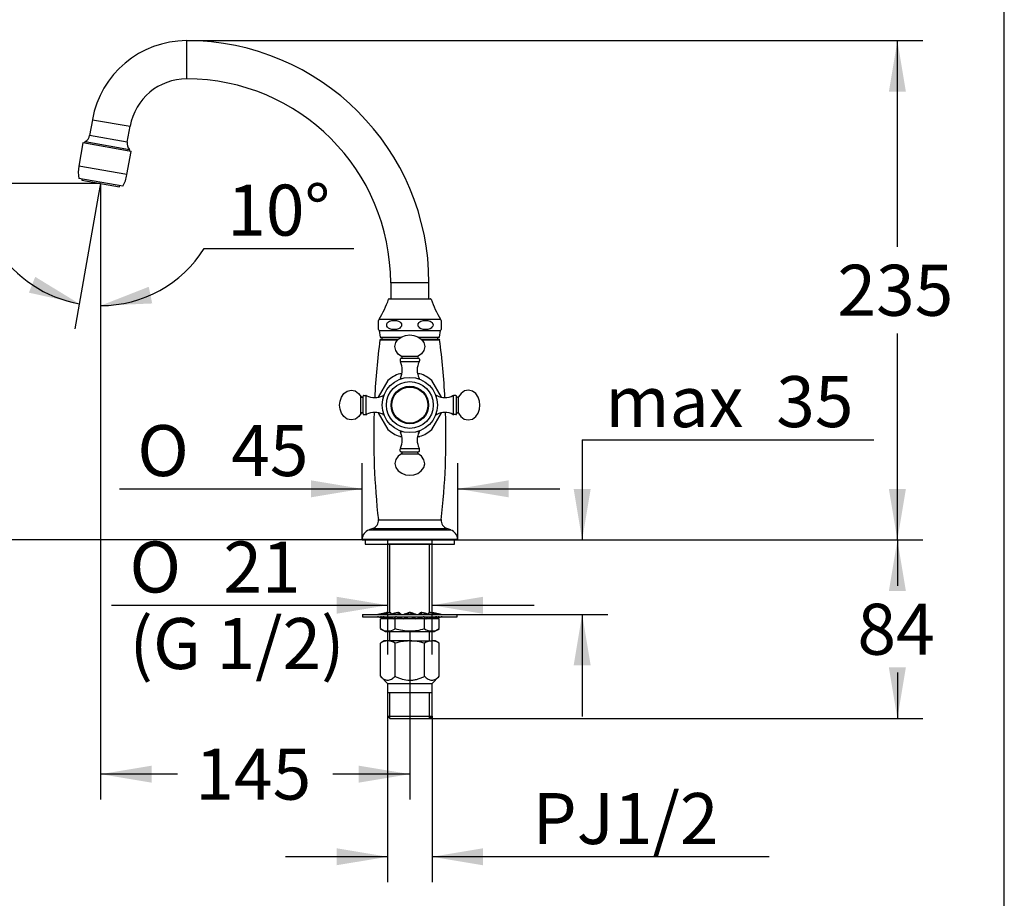
# Model space of a CAD drawing. Units: millimetres. Extents: x 7 to 203, y 4 to 291.
# Drawn here: x 87 to 203, y 90 to 193 of the extents above; entities that cross this region are included whole.
import ezdxf
from ezdxf.enums import TextEntityAlignment as Align
from ezdxf.lldxf.tags import DXFTag

# ---------------------------------------------------------------- set-up
doc = ezdxf.new("R2010")
doc.units = ezdxf.units.MM
for name, color, linetype in [('Default', 7, 'Continuous'), ('DV2_0', 7, 'Continuous'), ('DV2_デフォルト', 7, 'Continuous')]:
    doc.layers.add(name, color=color, linetype=linetype)
doc.styles.add('SEACAD_arial_ttf', font='arial.ttf')
doc.styles.add('SEACAD_semeca1_ttf', font='semeca1.ttf')
tags = doc.linetypes.add('CENTER2', pattern=[28.575, 19.05, -3.175, 3.175, -3.175]).pattern_tags.tags
tags[10:11] = [DXFTag(74, 4), DXFTag(75, 0), DXFTag(340, '0'), DXFTag(46, 0.0), DXFTag(50, 0.0), DXFTag(44, 0.0), DXFTag(45, 0.0)]
tags[8:9] = [DXFTag(74, 4), DXFTag(75, 0), DXFTag(340, '0'), DXFTag(46, 0.0), DXFTag(50, 0.0), DXFTag(44, 0.0), DXFTag(45, 0.0)]
tags[6:7] = [DXFTag(74, 4), DXFTag(75, 0), DXFTag(340, '0'), DXFTag(46, 0.0), DXFTag(50, 0.0), DXFTag(44, 0.0), DXFTag(45, 0.0)]
tags[4:5] = [DXFTag(74, 4), DXFTag(75, 0), DXFTag(340, '0'), DXFTag(46, 0.0), DXFTag(50, 0.0), DXFTag(44, 0.0), DXFTag(45, 0.0)]
doc.dimstyles.new('JIS', dxfattribs={"dimtxt": 6, "dimasz": 6, "dimexe": 3, "dimexo": 0, "dimgap": 3, "dimtad": 0, "dimtih": 1, "dimtoh": 1, "dimlfac": 4, "dimdsep": 46, "dimtxsty": 'SEACAD_arial_ttf', "dimblk1": '_SE_FILLED', "dimblk2": '_SE_FILLED', "dimsah": 1, "dimcen": 3, "dimclrd": 136, "dimclre": 136, "dimclrt": 136, "dimadec": 0, "dimazin": 0, "dimtfac": 1, "dimtmove": 0, "dimatfit": 3, "dimfxl": 0, "dimtolj": 1, "dimarcsym": 0})

# ---------------------------------------------------------------- blocks, each defined once
blk = doc.blocks.new('DMBLK11')
at = {"layer": 'Default', "linetype": 'Continuous', "lineweight": 30}
for points in [[(191.43, 184.56), (190.43, 190.56), (189.43, 184.56)], [(191.43, 137.81), (189.43, 137.81), (190.43, 131.81)]]:
    blk.add_hatch(color=136, dxfattribs=at).paths.add_polyline_path(points)
at = {"layer": 'Default', "color": 136, "linetype": 'Continuous', "lineweight": 30}
for p, q in [((106.84, 190.56), (193.43, 190.56)), ((190.43, 166.29), (190.43, 190.56)), ((190.43, 131.81), (190.43, 156.09)), ((138.64, 131.81), (193.43, 131.81))]:
    blk.add_line(p, q, dxfattribs=at)
at = {"layer": 'Default', "color": 136, "linetype": 'Continuous', "lineweight": 30, "style": 'SEACAD_arial_ttf'}
blk.add_text('235', height=6, dxfattribs=at).set_placement((183.38, 164.19), align=Align.TOP_LEFT)
blk = doc.blocks.new('_SE_FILLED')
at = {"color": 0}
blk.add_line((0, 0), (-1, 0), dxfattribs=at)
blk.add_solid([(0, 0), (-1, -0.1665), (-1, 0.1665), (0, 0)], dxfattribs=at)
blk = doc.blocks.new('DMBLK12')
at = {"layer": 'Default', "linetype": 'Continuous', "lineweight": 30}
for points in [[(191.43, 125.81), (190.43, 131.81), (189.43, 125.81)], [(191.43, 116.81), (189.43, 116.81), (190.43, 110.81)]]:
    blk.add_hatch(color=136, dxfattribs=at).paths.add_polyline_path(points)
at = {"layer": 'Default', "color": 136, "linetype": 'Continuous', "lineweight": 30}
for p, q in [((138.64, 131.81), (193.43, 131.81)), ((190.43, 131.81), (190.43, 126.41)), ((190.43, 116.21), (190.43, 110.81)), ((135.42, 110.81), (193.43, 110.81))]:
    blk.add_line(p, q, dxfattribs=at)
at = {"layer": 'Default', "color": 136, "linetype": 'Continuous', "lineweight": 30, "style": 'SEACAD_arial_ttf'}
blk.add_text('84', height=6, dxfattribs=at).set_placement((185.73, 124.31), align=Align.TOP_LEFT)
blk = doc.blocks.new('DMBLK13')
at = {"layer": 'Default', "linetype": 'Continuous', "lineweight": 30}
for points in [[(88.29, 160.91), (94.23, 159.6), (89.04, 162.77)], [(102.39, 161.6), (96.73, 159.38), (102.8, 159.64)]]:
    blk.add_hatch(color=136, dxfattribs=at).paths.add_polyline_path(points)
at = {"layer": 'Default', "color": 136, "linetype": 'Continuous', "lineweight": 30}
for p, q in [((96.46, 172.25), (93.71, 156.64)), ((96.73, 172.22), (96.73, 156.38)), ((108.92, 166.12), (126.5, 166.12))]:
    blk.add_line(p, q, dxfattribs=at)
for start, end in [(212.2319, 260), (270, 327.9069)]:
    blk.add_arc((96.73, 173.77), 14.39, start, end, dxfattribs=at)
at = {"layer": 'Default', "color": 136, "linetype": 'Continuous', "lineweight": 30, "style": 'SEACAD_arial_ttf'}
blk.add_text('10°', height=6, dxfattribs=at).set_placement((111.62, 173.62), align=Align.TOP_LEFT)
blk = doc.blocks.new('DMBLK14')
at = {"layer": 'Default', "linetype": 'Continuous', "lineweight": 30}
for points in [[(154.36, 137.81), (152.36, 137.81), (153.36, 131.81)], [(154.36, 117.06), (153.36, 123.06), (152.36, 117.06)]]:
    blk.add_hatch(color=136, dxfattribs=at).paths.add_polyline_path(points)
at = {"layer": 'Default', "color": 136, "linetype": 'Continuous', "lineweight": 30}
for p, q in [((153.36, 143.59), (187.67, 143.59)), ((153.36, 143.59), (153.36, 131.81)), ((138.64, 131.81), (156.36, 131.81)), ((138.66, 123.06), (156.36, 123.06)), ((153.36, 123.06), (153.36, 111.06))]:
    blk.add_line(p, q, dxfattribs=at)
at = {"layer": 'Default', "color": 136, "linetype": 'Continuous', "lineweight": 30, "style": 'SEACAD_arial_ttf'}
for s, p in [('35', (176.18, 151.09)), ('max', (156.06, 151.09))]:
    blk.add_text(s, height=6, dxfattribs=at).set_placement(p, align=Align.TOP_LEFT)
blk = doc.blocks.new('DMBLK15')
at = {"layer": 'Default', "linetype": 'Continuous', "lineweight": 30}
for points in [[(124.47, 93.54), (130.47, 94.54), (124.47, 95.54)], [(141.71, 93.54), (141.71, 95.54), (135.71, 94.54)]]:
    blk.add_hatch(color=136, dxfattribs=at).paths.add_polyline_path(points)
at = {"layer": 'Default', "color": 136, "linetype": 'Continuous', "lineweight": 30}
for p, q in [((130.47, 111.1), (130.47, 91.54)), ((135.71, 111.1), (135.71, 91.54)), ((130.47, 94.54), (118.47, 94.54)), ((175.36, 94.54), (135.71, 94.54))]:
    blk.add_line(p, q, dxfattribs=at)
at = {"layer": 'Default', "color": 136, "linetype": 'Continuous', "lineweight": 30, "style": 'SEACAD_arial_ttf'}
blk.add_text('PJ1/2', height=6, dxfattribs=at).set_placement((147.54, 102.04), align=Align.TOP_LEFT)
blk = doc.blocks.new('DMBLK16')
at = {"layer": 'Default', "linetype": 'Continuous', "lineweight": 30}
for points in [[(102.73, 103.26), (102.73, 105.26), (96.73, 104.26)], [(127.09, 103.26), (133.09, 104.26), (127.09, 105.26)]]:
    blk.add_hatch(color=136, dxfattribs=at).paths.add_polyline_path(points)
at = {"layer": 'Default', "color": 136, "linetype": 'Continuous', "lineweight": 30}
for p, q in [((96.73, 173.77), (96.73, 101.26)), ((133.09, 121.04), (133.09, 101.26)), ((105.77, 104.26), (96.73, 104.26)), ((133.09, 104.26), (124.05, 104.26))]:
    blk.add_line(p, q, dxfattribs=at)
at = {"layer": 'Default', "color": 136, "linetype": 'Continuous', "lineweight": 30, "style": 'SEACAD_arial_ttf'}
blk.add_text('145', height=6, dxfattribs=at).set_placement((107.87, 107.26), align=Align.TOP_LEFT)
blk = doc.blocks.new('DMBLK17')
at = {"layer": 'Default', "linetype": 'Continuous', "lineweight": 30}
for points in [[(76.46, 167.77), (78.46, 167.77), (77.46, 173.77)], [(76.46, 137.81), (77.46, 131.81), (78.46, 137.81)]]:
    blk.add_hatch(color=136, dxfattribs=at).paths.add_polyline_path(points)
at = {"layer": 'Default', "color": 136, "linetype": 'Continuous', "lineweight": 30}
for p, q in [((96.73, 173.77), (74.46, 173.77)), ((77.46, 157.89), (77.46, 173.77)), ((77.46, 131.81), (77.46, 147.69)), ((127.55, 131.81), (74.46, 131.81))]:
    blk.add_line(p, q, dxfattribs=at)
at = {"layer": 'Default', "color": 136, "linetype": 'Continuous', "lineweight": 30, "style": 'SEACAD_arial_ttf'}
blk.add_text('168', height=6, dxfattribs=at).set_placement((70.41, 155.79), align=Align.TOP_LEFT)
blk = doc.blocks.new('DMBLK18')
at = {"layer": 'Default', "linetype": 'Continuous', "lineweight": 30}
for points in [[(121.47, 138.83), (121.47, 136.83), (127.47, 137.83)], [(144.72, 138.83), (138.72, 137.83), (144.72, 136.83)]]:
    blk.add_hatch(color=136, dxfattribs=at).paths.add_polyline_path(points)
at = {"layer": 'Default', "color": 136, "linetype": 'Continuous', "lineweight": 30}
for p, q in [((127.47, 131.89), (127.47, 140.83)), ((138.72, 131.89), (138.72, 140.83)), ((98.94, 137.83), (127.47, 137.83)), ((138.72, 137.83), (150.72, 137.83))]:
    blk.add_line(p, q, dxfattribs=at)
for s, style, p in [('O', 'SEACAD_semeca1_ttf', (101.04, 145.33)), ('45', 'SEACAD_arial_ttf', (112.09, 145.33))]:
    blk.add_text(s, height=6, dxfattribs=dict(at, style=style)).set_placement(p, align=Align.TOP_LEFT)
blk = doc.blocks.new('DMBLK19')
at = {"layer": 'Default', "linetype": 'Continuous', "lineweight": 30}
for points in [[(124.47, 123.13), (130.47, 124.13), (124.47, 125.13)], [(141.71, 123.13), (141.71, 125.13), (135.71, 124.13)]]:
    blk.add_hatch(color=136, dxfattribs=at).paths.add_polyline_path(points)
at = {"layer": 'Default', "color": 136, "linetype": 'Continuous', "lineweight": 30}
for p, q in [((98.02, 124.13), (130.47, 124.13)), ((135.71, 124.13), (147.71, 124.13))]:
    blk.add_line(p, q, dxfattribs=at)
for s, style, p in [('O', 'SEACAD_semeca1_ttf', (100.12, 131.63)), ('21', 'SEACAD_arial_ttf', (111.17, 131.63)), ('(G 1/2)', 'SEACAD_arial_ttf', (100.12, 122.63))]:
    blk.add_text(s, height=6, dxfattribs=dict(at, style=style)).set_placement(p, align=Align.TOP_LEFT)
blk = doc.blocks.new('SE1')
at = {"layer": 'DV2_0', "color": 7, "linetype": 'Continuous'}
for p, q in [((131.45, 155.04), (131.74, 155.43)), ((131.74, 155.43), (132.14, 155.71)), ((132.14, 155.71), (132.6, 155.88)), ((132.6, 155.88), (133.08, 155.94)), ((133.08, 155.94), (133.57, 155.88)), ((133.57, 155.88), (134.03, 155.72)), ((134.03, 155.72), (134.43, 155.44)), ((134.43, 155.44), (134.73, 155.06)), ((131.34, 154.56), (131.45, 155.04)), ((131.45, 154.09), (131.34, 154.56)), ((131.73, 153.69), (131.45, 154.09)), ((134.75, 154.11), (134.47, 153.71)), ((134.73, 155.06), (134.84, 154.58)), ((134.84, 154.58), (134.75, 154.11)), ((132.13, 153.41), (131.73, 153.69)), ((131.97, 153.1), (131.97, 152.87)), ((132.06, 153.19), (134.13, 153.19)), ((132.11, 153.43), (134.08, 153.43)), ((134.47, 153.71), (134.07, 153.42)), ((134.22, 153.1), (134.22, 152.87)), ((131.98, 152.81), (134.21, 152.81)), ((130.49, 150.56), (129.36, 148.6)), ((132.17, 151.37), (131.9, 151.37)), ((131.97, 150.73), (131.97, 150.75)), ((131.98, 150.81), (132.2, 150.81)), ((133.99, 150.81), (134.21, 150.81)), ((134.28, 151.37), (134.01, 151.37)), ((134.22, 150.73), (134.22, 150.75)), ((136.82, 148.6), (135.69, 150.56)), ((125.72, 149.32), (126.2, 149.44)), ((126.2, 149.44), (126.67, 149.34)), ((139.99, 149.44), (139.51, 149.34)), ((140.46, 149.32), (139.99, 149.44)), ((124.89, 148.16), (125.06, 148.62)), ((125.06, 148.62), (125.33, 149.03)), ((125.33, 149.03), (125.72, 149.32)), ((126.67, 149.34), (127.07, 149.06)), ((127.07, 149.06), (127.36, 148.66)), ((127.35, 146.7), (127.35, 148.67)), ((127.59, 146.65), (127.59, 148.72)), ((127.68, 148.81), (127.91, 148.81)), ((127.97, 146.57), (127.97, 148.8)), ((129.97, 148.58), (129.97, 148.8)), ((130.04, 148.81), (130.03, 148.81)), ((136.14, 148.81), (136.16, 148.81)), ((136.22, 148.58), (136.22, 148.8)), ((138.22, 146.57), (138.22, 148.8)), ((138.51, 148.81), (138.28, 148.81)), ((138.59, 146.65), (138.59, 148.72)), ((139.12, 149.06), (138.83, 148.66)), ((138.83, 146.7), (138.83, 148.67)), ((139.51, 149.34), (139.12, 149.06)), ((140.85, 149.03), (140.46, 149.32)), ((141.13, 148.62), (140.85, 149.03)), ((141.29, 148.16), (141.13, 148.62)), ((124.84, 147.68), (124.89, 148.16)), ((124.9, 147.19), (124.84, 147.68)), ((125.07, 146.73), (124.9, 147.19)), ((141.12, 146.73), (141.29, 147.19)), ((141.34, 147.68), (141.29, 148.16)), ((141.29, 147.19), (141.34, 147.68)), ((125.35, 146.33), (125.07, 146.73)), ((125.74, 146.04), (125.35, 146.33)), ((126.21, 145.94), (125.74, 146.04)), ((126.69, 146.04), (126.21, 145.94)), ((127.08, 146.33), (126.69, 146.04)), ((127.37, 146.72), (127.08, 146.33)), ((127.68, 146.56), (127.91, 146.56)), ((129.36, 146.77), (130.49, 144.81)), ((129.97, 146.57), (129.97, 146.79)), ((130.04, 146.56), (130.03, 146.56)), ((135.69, 144.81), (136.82, 146.77)), ((136.14, 146.56), (136.16, 146.56)), ((136.22, 146.57), (136.22, 146.79)), ((138.51, 146.56), (138.28, 146.56)), ((138.82, 146.72), (139.1, 146.33)), ((139.1, 146.33), (139.5, 146.04)), ((139.5, 146.04), (139.97, 145.94)), ((139.97, 145.94), (140.45, 146.04)), ((140.45, 146.04), (140.84, 146.33)), ((140.84, 146.33), (141.12, 146.73)), ((131.9, 144), (132.17, 144)), ((131.97, 144.64), (131.97, 144.62)), ((131.98, 144.56), (132.2, 144.56)), ((133.99, 144.56), (134.21, 144.56)), ((134.01, 144), (134.28, 144)), ((134.22, 144.64), (134.22, 144.62)), ((131.97, 142.27), (131.97, 142.5)), ((131.98, 142.56), (134.21, 142.56)), ((134.22, 142.27), (134.22, 142.5)), ((131.45, 141.28), (131.34, 140.81)), ((131.73, 141.68), (131.45, 141.28)), ((132.13, 141.96), (131.73, 141.68)), ((132.06, 142.19), (134.13, 142.19)), ((132.11, 141.95), (134.08, 141.95)), ((134.47, 141.66), (134.07, 141.95)), ((134.75, 141.26), (134.47, 141.66)), ((131.34, 140.81), (131.45, 140.33)), ((131.45, 140.33), (131.74, 139.94)), ((134.43, 139.93), (134.73, 140.32)), ((134.73, 140.32), (134.84, 140.79)), ((134.84, 140.79), (134.75, 141.26)), ((131.74, 139.94), (132.14, 139.66)), ((132.14, 139.66), (132.6, 139.49)), ((132.6, 139.49), (133.08, 139.44)), ((133.08, 139.44), (133.57, 139.49)), ((133.57, 139.49), (134.03, 139.65)), ((134.03, 139.65), (134.43, 139.93))]:
    blk.add_line(p, q, dxfattribs=at)
for radius in [3.25, 2.75, 2.21, 2.12]:
    blk.add_circle((133.09, 147.69), radius, dxfattribs=at)
for centre, radius, start, end in [((132.06, 153.1), 0.0875, 89.9999, 180), ((132.22, 152.87), 0.25, 180, 206.5254), ((132.06, 153.31), 0.125, 269.9998, 62.0663), ((134.13, 153.31), 0.125, 117.9335, 270.0001), ((134.13, 153.1), 0.0875, 0, 89.9999), ((133.97, 152.87), 0.25, 333.4748, 360), ((130.09, 151.81), 2.12, 333.4745, 26.5252), ((136.09, 151.81), 2.13, 153.4746, 206.5254), ((133.09, 147.69), 3.87, 107.8965, 132.1034), ((132.22, 150.75), 0.25, 153.4746, 180), ((133.97, 150.75), 0.25, 0, 26.5252), ((133.09, 147.69), 3.87, 47.8964, 72.1034), ((127.47, 148.72), 0.125, 207.9333, 359.9999), ((127.68, 148.72), 0.0875, 89.9999, 180), ((127.91, 148.56), 0.25, 63.4746, 89.9999), ((128.97, 150.69), 2.13, 243.4747, 296.5255), ((130.03, 148.56), 0.25, 89.9999, 116.5253), ((136.16, 148.56), 0.25, 63.4746, 89.9999), ((137.22, 150.69), 2.12, 243.4747, 296.5254), ((138.28, 148.56), 0.25, 89.9999, 116.5253), ((138.51, 148.72), 0.0875, 0, 89.9999), ((138.72, 148.72), 0.125, 180, 332.0666), ((127.47, 146.65), 0.125, 0, 152.0664), ((127.68, 146.65), 0.0875, 180, 270.0001), ((127.91, 146.81), 0.25, 270.0001, 296.5254), ((128.97, 144.69), 2.13, 63.4745, 116.5253), ((130.03, 146.81), 0.25, 243.4747, 270.0001), ((136.16, 146.81), 0.25, 270.0001, 296.5254), ((137.22, 144.69), 2.12, 63.4745, 116.5253), ((138.28, 146.81), 0.25, 243.4747, 270.0001), ((138.51, 146.65), 0.0875, 269.9998, 359.9999), ((138.72, 146.65), 0.125, 27.9334, 180), ((133.09, 147.69), 3.87, 227.8966, 252.1035), ((133.09, 147.69), 3.87, 287.8966, 312.1036), ((132.22, 144.62), 0.25, 180, 206.5254), ((130.09, 143.56), 2.12, 333.4745, 26.5252), ((136.09, 143.56), 2.13, 153.4746, 206.5254), ((133.97, 144.62), 0.25, 333.4745, 359.9999), ((132.22, 142.5), 0.25, 153.4746, 180), ((133.97, 142.5), 0.25, 0, 26.5252), ((132.06, 142.27), 0.0875, 180, 270.0001), ((132.06, 142.06), 0.125, 297.9334, 89.9999), ((134.13, 142.06), 0.125, 89.9999, 242.0665), ((134.13, 142.27), 0.0875, 270.0001, 360)]:
    blk.add_arc(centre, radius, start, end, dxfattribs=at)
at = {"layer": 'DV2_デフォルト', "color": 7, "linetype": 'Continuous'}
for p, q in [((106.84, 190.56), (106.84, 186.06)), ((95.76, 181.26), (95.44, 179.41)), ((95.76, 181.26), (100.2, 180.48)), ((99.87, 178.63), (100.2, 180.48)), ((94.65, 178.53), (94.16, 175.79)), ((100.31, 177.53), (94.65, 178.53)), ((94.69, 178.56), (100.28, 177.57)), ((94.91, 178.69), (94.8, 178.54)), ((94.91, 178.69), (100.12, 177.77)), ((99.87, 178.63), (95.44, 179.41)), ((99.83, 174.8), (100.31, 177.53)), ((100.17, 177.59), (100.12, 177.77)), ((99.83, 174.8), (94.16, 175.79)), ((99.33, 173.43), (94.16, 174.34)), ((94.53, 174.27), (94.51, 174.16)), ((94.51, 174.16), (98.94, 173.38)), ((98.94, 173.38), (98.96, 173.49)), ((135.34, 162.06), (130.84, 162.06)), ((130.84, 162.06), (130.84, 160.19)), ((135.34, 160.19), (135.34, 162.06)), ((135.59, 160.14), (130.6, 160.14)), ((130.67, 160.19), (135.51, 160.19)), ((129.41, 156.57), (129.41, 157.65)), ((129.49, 157.78), (136.69, 157.78)), ((136.78, 157.65), (136.78, 156.57)), ((129.49, 156.44), (136.69, 156.44)), ((129.49, 156.44), (129.62, 155.69)), ((136.57, 155.69), (136.69, 156.44)), ((129.58, 155.37), (131.69, 155.37)), ((129.62, 155.69), (132.1, 155.69)), ((129.66, 155.44), (131.74, 155.44)), ((129.79, 155.69), (129.79, 155.44)), ((134.08, 155.69), (136.57, 155.69)), ((134.44, 155.44), (136.53, 155.44)), ((134.49, 155.37), (136.6, 155.37)), ((136.4, 155.44), (136.4, 155.69)), ((129.39, 134.2), (136.79, 134.2)), ((128.74, 133.15), (128.29, 132.99)), ((128.29, 132.99), (137.9, 132.99)), ((128.74, 133.15), (137.44, 133.15)), ((137.9, 132.99), (137.44, 133.15)), ((127.47, 131.89), (138.72, 131.89)), ((127.55, 131.81), (138.64, 131.81)), ((127.84, 131.81), (127.84, 131.31)), ((127.84, 131.31), (138.34, 131.31)), ((130.47, 131.31), (130.47, 123.23)), ((135.71, 131.31), (130.47, 131.31)), ((135.71, 123.23), (135.71, 131.31)), ((138.34, 131.31), (138.34, 131.81)), ((127.53, 123.06), (138.66, 123.06)), ((127.53, 123.06), (127.53, 122.76)), ((127.53, 122.76), (138.66, 122.76)), ((130.27, 123.26), (129.52, 123.09)), ((129.57, 123.09), (129.52, 123.09)), ((129.76, 123.09), (130.32, 123.09)), ((130.92, 123.14), (130.83, 123.09)), ((130.85, 123.09), (131.81, 123.09)), ((131.35, 122.76), (131.4, 122.69)), ((132, 123.14), (132.05, 123.06)), ((132.54, 123.09), (133.65, 123.09)), ((133.09, 123.28), (133.09, 123.26)), ((134.13, 123.06), (134.18, 123.14)), ((134.38, 123.09), (135.33, 123.09)), ((134.78, 122.69), (134.84, 122.76)), ((135.36, 123.09), (135.27, 123.14)), ((135.87, 123.09), (136.42, 123.09)), ((136.66, 123.09), (135.92, 123.26)), ((136.62, 123.09), (136.66, 123.09)), ((138.66, 122.76), (138.66, 123.06)), ((129.63, 122.73), (129.54, 122.73)), ((131.36, 122.54), (129.63, 122.54)), ((129.63, 121.38), (129.63, 122.54)), ((130.99, 122.73), (130.21, 122.73)), ((130.4, 122.56), (130.4, 122.56)), ((130.47, 122.55), (130.47, 122.54)), ((134.83, 122.54), (131.36, 122.54)), ((131.36, 121.38), (131.36, 122.54)), ((132.71, 122.73), (131.65, 122.73)), ((134.54, 122.73), (133.47, 122.73)), ((136.56, 122.54), (134.83, 122.54)), ((134.83, 121.38), (134.83, 122.54)), ((135.98, 122.73), (135.2, 122.73)), ((135.71, 122.54), (135.71, 122.55)), ((135.78, 122.56), (135.79, 122.56)), ((136.56, 121.38), (136.56, 122.54)), ((136.64, 122.73), (136.57, 122.73)), ((129.63, 121.38), (130.22, 121.04)), ((130.22, 121.04), (135.97, 121.04)), ((130.47, 121.04), (130.47, 119.94)), ((135.71, 119.94), (135.71, 121.04)), ((135.97, 121.04), (136.56, 121.38)), ((130.09, 119.94), (129.63, 119.67)), ((129.63, 115.78), (129.63, 119.67)), ((130.49, 119.94), (130.09, 119.94)), ((133.09, 119.94), (130.49, 119.94)), ((131.36, 115.78), (131.36, 119.67)), ((133.09, 119.94), (135.69, 119.94)), ((134.83, 115.78), (134.83, 119.67)), ((136.09, 119.94), (135.69, 119.94)), ((136.56, 119.67), (136.09, 119.94)), ((136.56, 115.78), (136.56, 119.67)), ((129.63, 115.78), (130.47, 114.94)), ((130.47, 114.94), (135.71, 114.94)), ((130.47, 114.94), (130.47, 111.1)), ((135.71, 114.94), (136.56, 115.78)), ((135.71, 111.1), (135.71, 114.94)), ((135.71, 113.81), (130.47, 113.81)), ((130.47, 111.1), (135.71, 111.1)), ((130.47, 111.1), (130.76, 110.81)), ((130.76, 110.81), (135.42, 110.81)), ((135.42, 110.81), (135.71, 111.1))]:
    blk.add_line(p, q, dxfattribs=at)
at = {"layer": 'DV2_デフォルト', "color": 7, "linetype": 'CENTER2'}
for p, q in [((96.73, 173.77), (96.46, 172.25)), ((96.73, 173.77), (96.73, 172.22)), ((130.47, 131.81), (130.47, 131.31)), ((130.76, 123.23), (130.76, 131.31)), ((135.42, 123.23), (135.42, 131.31)), ((135.71, 131.31), (135.71, 131.81)), ((130.47, 123.23), (130.47, 122.55)), ((135.71, 122.55), (135.71, 123.23)), ((130.47, 122.54), (130.47, 121.04)), ((130.76, 122.54), (130.76, 122.55)), ((135.42, 122.54), (135.42, 122.55)), ((135.71, 121.04), (135.71, 122.54)), ((130.76, 119.94), (130.76, 121.04)), ((135.42, 119.94), (135.42, 121.04)), ((130.47, 119.94), (130.47, 118.35)), ((135.71, 118.35), (135.71, 119.94)), ((130.76, 110.81), (130.76, 113.81)), ((135.42, 110.81), (135.42, 113.81))]:
    blk.add_line(p, q, dxfattribs=at)
at = {"layer": 'DV2_デフォルト', "color": 7, "linetype": 'Continuous'}
for centre, radius, start, end in [((106.84, 179.31), 11.25, 90, 170), ((106.84, 162.06), 28.5, 0, 90), ((106.84, 179.31), 6.75, 90, 170), ((106.84, 162.06), 24, 0, 90), ((94.68, 178.52), 0.0375, 80, 170), ((94.45, 179.58), 1, 297.1901, 350), ((100.85, 178.45), 1, 170, 222.8099), ((100.27, 177.54), 0.0375, 350, 80), ((98.35, 175.06), 4.25, 170, 189.7499), ((95.64, 175.53), 4.25, 330.2501, 350), ((118.8, 164.26), 12.5, 328.7982, 340.7333), ((130.67, 160.11), 0.075, 90, 160.7333), ((135.51, 160.11), 0.075, 19.2667, 90), ((147.39, 164.26), 12.5, 199.2667, 211.2018), ((130.39, 157.11), 1.12, 143.1732, 151.564), ((135.79, 157.11), 1.12, 28.6429, 36.8268), ((130.39, 157.11), 1.12, 208.6429, 216.8268), ((135.79, 157.11), 1.12, 323.1732, 331.564), ((216.34, 144), 87.5, 172.536, 177.0148), ((129.66, 155.36), 0.075, 90, 172.536), ((136.53, 155.36), 0.075, 7.464, 90), ((49.84, 144), 87.5, 2.9852, 7.464), ((216.34, 144), 87.5, 178.1627, 186.4322), ((49.84, 144), 87.5, 353.5678, 1.8373), ((128.4, 134.09), 1, 290, 6.4322), ((137.79, 134.09), 1, 173.5678, 250), ((128.72, 131.81), 1.25, 110, 176.3403), ((137.47, 131.81), 1.25, 3.6597, 70), ((127.55, 131.89), 0.075, 176.3403, 270), ((138.64, 131.89), 0.075, 270, 3.6597), ((129.25, 124.31), 1.25, 270, 282.5), ((129.26, 121.37), 1.4, 78.1651, 89.3424), ((129.33, 124.03), 0.972, 270.4971, 284.1789), ((129.45, 124.75), 1.69, 270.7847, 280.7685), ((136.99, 93.1), 30.89, 102.5678, 103.9079), ((129.66, 122.23), 0.53, 70.7736, 89.8743), ((139.63, 72.74), 51.3, 100.0839, 101.0897), ((139.87, 72.25), 51.83, 100.1799, 101.2359), ((129.89, 120.99), 1.77, 79.4765, 89.0566), ((129.91, 121.38), 1.38, 77.9161, 89.9971), ((130.21, 123.25), 0.187, 268.6546, 302.6839), ((133.79, 116.52), 7.44, 114.9899, 117.8552), ((132.97, 123.48), 2.57, 184.5033, 185.7166), ((130.54, 124.69), 1.63, 271.1925, 281.0091), ((130.59, 124.02), 0.959, 269.4493, 284.5823), ((130.84, 122.49), 0.789, 95.7716, 104.3997), ((130.64, 122.99), 0.314, 28.3507, 67.1151), ((137.48, 92.47), 31.33, 100.5402, 102.2551), ((140.79, 75.43), 48.69, 100.7768, 101.7727), ((131.37, 121.47), 1.29, 77.5935, 88.3555), ((131.41, 122.1), 0.656, 73.803, 89.5642), ((131.8, 122.99), 0.288, 100.0891, 114.1567), ((101.26, 99.85), 38.38, 37.2657, 37.5767), ((131.65, 122.81), 0.476, 43.2869, 78.5837), ((132.02, 123.37), 0.353, 233.3314, 242.3549), ((132.31, 123.91), 0.854, 272.6269, 285.3555), ((136.43, 111.11), 12.62, 105.62, 108.4199), ((140.32, 98.12), 26.16, 106.0469, 107.3097), ((126.38, 135.65), 14.44, 295.2315, 296.7936), ((132.88, 122.32), 0.442, 95.6096, 111.8375), ((133.18, 122.75), 0.534, 99.1709, 106.1437), ((133.01, 122.75), 0.534, 75.0289, 80.8268), ((125.86, 98.12), 26.16, 72.6903, 73.9531), ((127.1, 102.6), 21.54, 72.0281, 73.6713), ((139.51, 134.98), 13.71, 243.019, 244.6784), ((133.31, 122.32), 0.442, 68.1625, 84.3904), ((133.87, 123.91), 0.854, 254.6445, 267.3731), ((133.88, 123.46), 0.4, 250.1642, 263.5328), ((134.53, 122.81), 0.476, 101.416, 136.7134), ((134.17, 123.37), 0.353, 297.6451, 306.6686), ((164.92, 99.85), 38.38, 142.4233, 142.7343), ((127.52, 86.82), 37.11, 77.8004, 79.2655), ((134.39, 122.99), 0.288, 65.8433, 79.9109), ((125.4, 75.43), 48.69, 78.2273, 79.2232), ((134.82, 121.47), 1.29, 91.6445, 102.4065), ((134.79, 122.01), 0.751, 90.4219, 105.1189), ((135.54, 122.99), 0.315, 112.8936, 151.6406), ((135.64, 124.69), 1.63, 258.9909, 268.8075), ((135.62, 124.18), 1.12, 256.8061, 269.7436), ((135.34, 122.49), 0.789, 75.6003, 84.2284), ((128.1, 81.97), 41.95, 78.5652, 79.867), ((126.55, 72.74), 51.3, 78.9103, 79.9161), ((132.4, 116.52), 7.44, 62.1448, 65.0101), ((133.21, 123.48), 2.58, 354.1696, 355.4904), ((135.97, 123.25), 0.187, 237.3161, 271.3454), ((129.19, 93.1), 30.89, 76.0921, 77.4322), ((136.3, 120.99), 1.77, 90.9434, 100.5235), ((136.26, 121.52), 1.24, 89.5981, 103.1573), ((136.53, 122.23), 0.53, 90.1257, 109.2264), ((136.74, 124.75), 1.69, 259.2315, 269.2153), ((136.86, 124.03), 0.972, 255.8211, 269.5029), ((136.93, 121.37), 1.4, 90.6576, 101.8349), ((136.93, 124.31), 1.25, 257.5, 270), ((138.46, 164.91), 43.11, 258.066, 259.1808), ((135.37, 139.72), 17.87, 251.9585, 253.7582), ((139.11, 166.92), 45.07, 258.6079, 259.8921), ((140.42, 175.07), 53.33, 258.9584, 259.9287), ((130.58, 123.51), 0.972, 257.0474, 264.8309), ((130.3, 122.77), 0.3, 312.0099, 344.0097), ((132.9, 123.84), 2.21, 210.293, 215.4059), ((131.26, 123.08), 0.538, 252.5081, 262.9128), ((131.09, 122.93), 0.395, 285.0036, 322.3449), ((139.08, 152.61), 30.8, 255.9362, 257.4574), ((140.72, 160.34), 38.69, 256.4353, 257.5227), ((126.16, 136.19), 14.97, 294.4699, 295.9568), ((132.43, 122.65), 0.107, 228.258, 250.2231), ((132.31, 123.07), 0.528, 279.7471, 295.6185), ((140.02, 136.19), 14.97, 244.0432, 245.5301), ((133.88, 123.07), 0.528, 244.75, 260.2512), ((133.75, 122.65), 0.107, 289.7769, 311.742), ((129.07, 144.49), 22.44, 282.179, 284.239), ((125.46, 160.34), 38.69, 282.4773, 283.5647), ((135.1, 122.93), 0.395, 217.6525, 254.999), ((134.93, 123.08), 0.538, 277.0872, 287.4919), ((127.92, 162.84), 40.92, 279.9914, 281.3617), ((125.76, 175.07), 53.33, 280.0713, 281.0416), ((133.29, 123.84), 2.21, 324.5941, 329.707), ((135.89, 122.77), 0.3, 195.9749, 228.0056), ((135.6, 123.51), 0.972, 275.1691, 282.9526), ((135.6, 123.51), 0.972, 276.5664, 281.1077), ((130.82, 139.73), 17.87, 286.2418, 288.0415), ((127.73, 164.91), 43.11, 280.8192, 281.934), ((130.49, 122.66), 1.55, 236.0412, 303.9588), ((135.69, 122.66), 1.55, 236.0412, 303.9588), ((130.54, 118.24), 1.69, 91.6642, 122.72), ((130.43, 118.21), 1.73, 57.6204, 87.9954), ((135.74, 118.24), 1.69, 91.6642, 122.72), ((135.63, 118.21), 1.73, 57.6204, 87.9954)]:
    blk.add_arc(centre, radius, start, end, dxfattribs=at)
for points, knots in [([(130.37, 157.11), (130.37, 157), (130.42, 156.91), (130.55, 156.76), (130.64, 156.71), (130.89, 156.6), (131.07, 156.57), (131.43, 156.57), (131.61, 156.6), (131.86, 156.71), (131.95, 156.77), (132.08, 156.91), (132.13, 157.01), (132.13, 157.22), (132.08, 157.31), (131.94, 157.46), (131.86, 157.51), (131.61, 157.62), (131.43, 157.65), (131.07, 157.65), (130.89, 157.62), (130.63, 157.51), (130.55, 157.46), (130.42, 157.31), (130.37, 157.22), (130.37, 157.11)], [0, 0, 0, 0, 0.0625, 0.0625, 0.125, 0.125, 0.25, 0.25, 0.375, 0.375, 0.4375, 0.4375, 0.5, 0.5, 0.5625, 0.5625, 0.625, 0.625, 0.75, 0.75, 0.875, 0.875, 0.9375, 0.9375, 1, 1, 1, 1]), ([(135.82, 157.11), (135.82, 157.22), (135.77, 157.31), (135.63, 157.46), (135.55, 157.51), (135.3, 157.62), (135.12, 157.65), (134.76, 157.65), (134.57, 157.62), (134.32, 157.51), (134.24, 157.45), (134.11, 157.31), (134.06, 157.21), (134.06, 157), (134.11, 156.91), (134.24, 156.76), (134.32, 156.71), (134.58, 156.6), (134.76, 156.57), (135.12, 156.57), (135.3, 156.6), (135.55, 156.71), (135.63, 156.76), (135.77, 156.91), (135.82, 157), (135.82, 157.11)], [0, 0, 0, 0, 0.0625, 0.0625, 0.125, 0.125, 0.25, 0.25, 0.375, 0.375, 0.4375, 0.4375, 0.5, 0.5, 0.5625, 0.5625, 0.625, 0.625, 0.75, 0.75, 0.875, 0.875, 0.9375, 0.9375, 1, 1, 1, 1]), ([(131.36, 121.38), (131.64, 121.29), (131.92, 121.23), (132.36, 121.16), (132.5, 121.14), (132.8, 121.11), (132.95, 121.11), (133.39, 121.11), (133.68, 121.13), (134.25, 121.23), (134.54, 121.29), (134.83, 121.38)], [0, 0, 0, 0, 0.25, 0.25, 0.375, 0.375, 0.5, 0.5, 0.75, 0.75, 1, 1, 1, 1]), ([(133.09, 119.94), (132.95, 119.94), (132.8, 119.93), (132.5, 119.9), (132.36, 119.89), (131.92, 119.82), (131.64, 119.75), (131.36, 119.67)], [0, 0, 0, 0, 0.25, 0.25, 0.5, 0.5, 1, 1, 1, 1]), ([(134.83, 119.67), (134.54, 119.75), (134.25, 119.82), (133.68, 119.91), (133.39, 119.94), (133.09, 119.94)], [0, 0, 0, 0, 0.5, 0.5, 1, 1, 1, 1]), ([(129.63, 115.78), (129.76, 115.64), (129.9, 115.53), (130.12, 115.41), (130.19, 115.37), (130.34, 115.33), (130.42, 115.32), (130.64, 115.32), (130.79, 115.36), (131.08, 115.53), (131.22, 115.64), (131.36, 115.78)], [0, 0, 0, 0, 0.25, 0.25, 0.375, 0.375, 0.5, 0.5, 0.75, 0.75, 1, 1, 1, 1]), ([(131.36, 115.78), (131.49, 115.71), (131.63, 115.65), (131.91, 115.54), (132.06, 115.49), (132.49, 115.36), (132.79, 115.32), (133.25, 115.32), (133.4, 115.33), (133.69, 115.37), (133.84, 115.4), (134.13, 115.49), (134.27, 115.54), (134.55, 115.65), (134.69, 115.71), (134.83, 115.78)], [0, 0, 0, 0, 0.125, 0.125, 0.25, 0.25, 0.5, 0.5, 0.625, 0.625, 0.75, 0.75, 0.875, 0.875, 1, 1, 1, 1]), ([(134.83, 115.78), (134.96, 115.64), (135.1, 115.53), (135.31, 115.41), (135.39, 115.37), (135.54, 115.33), (135.61, 115.32), (135.84, 115.32), (135.99, 115.36), (136.28, 115.53), (136.42, 115.64), (136.56, 115.78)], [0, 0, 0, 0, 0.25, 0.25, 0.375, 0.375, 0.5, 0.5, 0.75, 0.75, 1, 1, 1, 1])]:
    blk.add_open_spline(points, degree=3, knots=knots, dxfattribs=at)
for points, weights in [([(129.66, 123.08), (129.61, 123.1), (129.57, 123.09)], [1, 0.979792984309, 1]), ([(129.77, 123.09), (129.77, 123.09), (129.76, 123.09)], [1, 0.999194143497, 1]), ([(129.83, 122.73), (129.9, 122.72), (129.97, 122.75)], [1, 0.972667973921, 1]), ([(130.5, 123.06), (130.41, 123.1), (130.32, 123.09)], [1, 0.966029378237, 1]), ([(130.85, 123.09), (130.84, 123.09), (130.83, 123.09)], [1, 0.996200011954, 1]), ([(130.99, 122.73), (131.09, 122.72), (131.18, 122.76)], [1, 0.966029378235, 1]), ([(131.46, 122.75), (131.43, 122.72), (131.4, 122.69)], [1, 0.999913242782, 1]), ([(132, 123.06), (131.91, 123.1), (131.81, 123.09)], [1, 0.966029378238, 1]), ([(132, 123.14), (132.04, 123.1), (132.07, 123.06)], [1, 0.999900680567, 1]), ([(132.54, 123.09), (132.49, 123.1), (132.44, 123.08)], [1, 0.985447511067, 1]), ([(132.71, 122.73), (132.81, 122.72), (132.89, 122.76)], [1, 0.965283849721, 1]), ([(133.3, 122.76), (133.38, 122.72), (133.47, 122.73)], [1, 0.965622082071, 1]), ([(133.75, 123.08), (133.7, 123.1), (133.65, 123.09)], [1, 0.985262752892, 1]), ([(134.11, 123.06), (134.15, 123.1), (134.18, 123.14)], [1, 0.99990068191, 1]), ([(134.38, 123.09), (134.28, 123.1), (134.19, 123.06)], [1, 0.966029378238, 1]), ([(134.78, 122.69), (134.76, 122.72), (134.73, 122.75)], [1, 0.999914810936, 1]), ([(135, 122.76), (135.1, 122.72), (135.2, 122.73)], [1, 0.966029378236, 1]), ([(135.36, 123.09), (135.35, 123.09), (135.33, 123.09)], [1, 0.995898998264, 1]), ([(135.87, 123.09), (135.78, 123.1), (135.69, 123.06)], [1, 0.966029378239, 1]), ([(136.21, 122.75), (136.29, 122.72), (136.36, 122.73)], [1, 0.972141173531, 1]), ([(136.42, 123.09), (136.42, 123.09), (136.42, 123.09)], [1, 0.999213161616, 1]), ([(136.62, 123.09), (136.57, 123.1), (136.52, 123.08)], [1, 0.979758648565, 1]), ([(130.2, 122.73), (130.21, 122.73), (130.21, 122.73)], [1, 0.997979344084, 1]), ([(131.59, 122.73), (131.62, 122.73), (131.65, 122.73)], [1, 0.992541566217, 1]), ([(134.54, 122.73), (134.57, 122.73), (134.59, 122.73)], [1, 0.992383664521, 1]), ([(135.98, 122.73), (135.98, 122.73), (135.98, 122.73)], [1, 0.998169412276, 1])]:
    blk.add_rational_spline(points, weights, degree=2, dxfattribs=at)
for points in [[(130.41, 123.28), (130.36, 123.27), (130.31, 123.27), (130.27, 123.26)], [(130.99, 122.73), (130.99, 122.75), (130.98, 122.76), (130.96, 122.76)], [(135.23, 122.76), (135.2, 122.76), (135.2, 122.75), (135.2, 122.73)], [(135.78, 123.28), (135.83, 123.27), (135.87, 123.27), (135.92, 123.26)]]:
    blk.add_open_spline(points, degree=3, dxfattribs=at)

msp = doc.modelspace()

# ---------------------------------------------------------------- linework, layer by layer
at = {"layer": 'Default', "color": 7, "linetype": 'Continuous'}
msp.add_line((203.0049, 5), (203.0049, 291), dxfattribs=at)

# ---------------------------------------------------------------- block references
at = {"layer": 'Default'}
msp.add_blockref('SE1', (0, 0), dxfattribs=at)

# ---------------------------------------------------------------- dimensions: what is measured, and where the dimension line sits
at = {"layer": 'Default', "color": 136, "linetype": 'Continuous', "lineweight": 30}
for base, p2, picture, middle in [((190.4263, 190.5607), (106.843, 190.5607), 'DMBLK11', (190.4263, 161.1857)), ((190.4263, 110.8107), (135.423, 110.8107), 'DMBLK12', (190.4263, 121.3107))]:
    dim = msp.add_linear_dim(base=base, p1=(138.6406, 131.8107), p2=p2, angle=90, text='\\A1;<>', dimstyle='JIS', dxfattribs=at)
    dim.commit()
    dim.dimension.update_dxf_attribs({"geometry": picture, "text_midpoint": middle, "dimtype": 160})
for base, p1, p2, angle, text, override, picture, middle, dimtype in [((77.4567, 173.7706), (127.5454, 131.8107), (96.7273, 173.7706), 90, '\\A1;<>', {"dimdec": 0, "dimtdec": 0}, 'DMBLK17', (77.4567, 152.7907), 160), ((153.3622, 131.8107), (127.5454, 131.8107), (127.5305, 123.0607), 269.902459, '\\A1;max <>', {"dimtofl": 0}, 'DMBLK14', (187.6666, 143.5854), 161), ((127.4705, 137.8312), (127.4705, 131.8905), (138.7154, 131.8905), 0, '\\A1;%%C <>', {"dimtad": 1, "dimtih": 0, "dimtoh": 0, "dimdec": 0, "dimtdec": 0, "dimtofl": 0}, 'DMBLK18', (123.5767, 137.8312), 161), ((130.4736, 124.1298), (130.4736, 131.8107), (135.7124, 131.8107), 0, '\\A1;%%C <>\\P(G 1/2)', {"dimtad": 1, "dimtih": 0, "dimtoh": 0, "dimdec": 0, "dimtdec": 0, "dimtofl": 0}, 'DMBLK19', (128.3113, 124.1298), 161)]:
    dim = msp.add_linear_dim(base=base, p1=p1, p2=p2, angle=angle, text=text, dimstyle='JIS', override=override, dxfattribs=at)
    dim.commit()
    dim.dimension.update_dxf_attribs({"geometry": picture, "text_midpoint": middle, "dimtype": dimtype})
dim = msp.add_angular_dim_2l(base=(95.4728, 159.4319), line1=((96.7273, 173.7706), (96.7273, 172.222)), line2=((96.7273, 173.7706), (96.4584, 172.2455)), text='\\A1;<>', dimstyle='JIS', override={"dimtofl": 0}, dxfattribs=at)
dim.commit()
dim.dimension.update_dxf_attribs({"geometry": 'DMBLK13', "text_midpoint": (108.9212, 166.1234), "dimtype": 162})
for base, p1, p2, text, override, picture, middle in [((96.7273, 104.2592), (133.093, 121.0357), (96.7273, 173.7706), '\\A1;<>', {"dimtih": 0, "dimtoh": 0, "dimdec": 0, "dimtdec": 0}, 'DMBLK16', (114.9101, 104.2592)), ((130.473, 94.5382), (135.713, 111.1007), (130.473, 111.1007), '\\A1;PJ1/2 {}', {"dimtad": 1, "dimtih": 0, "dimtoh": 0, "dimtofl": 0}, 'DMBLK15', (145.4406, 94.5382))]:
    dim = msp.add_linear_dim(base=base, p1=p1, p2=p2, text=text, dimstyle='JIS', override=override, dxfattribs=at)
    dim.commit()
    dim.dimension.update_dxf_attribs({"geometry": picture, "text_midpoint": middle, "dimtype": 160})

doc.saveas('drawing.dxf')
